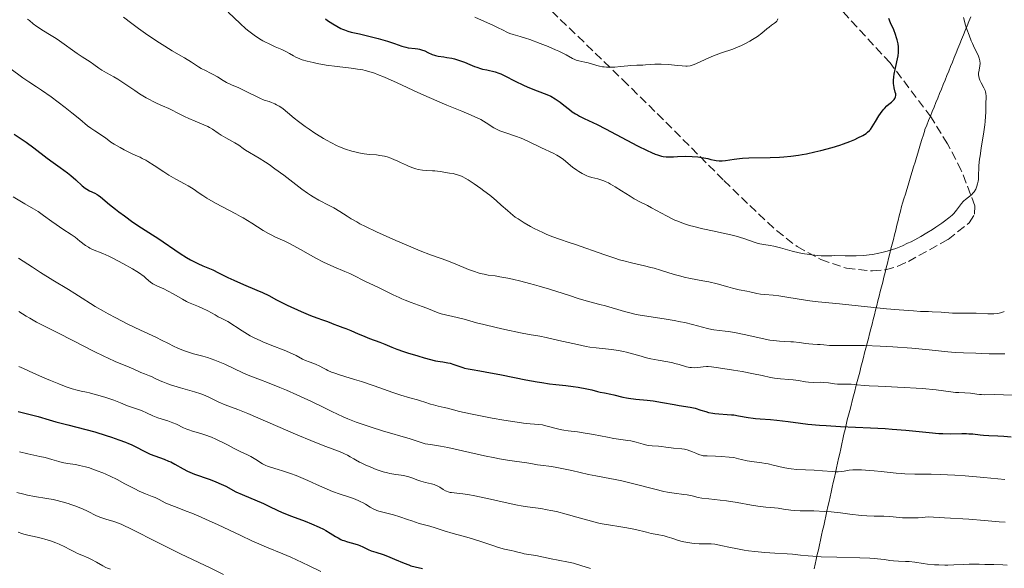
# Model space of a CAD drawing. Units: metres. Extents: x 668282 to 671740, y 4753629 to 4756027.
# Drawn here: x 669674 to 669871, y 4755308 to 4755418 of the extents above; entities that cross this region are included whole.
import ezdxf

# ---------------------------------------------------------------- set-up
doc = ezdxf.new("R2010")
doc.units = ezdxf.units.M
doc.header["$MEASUREMENT"] = 0
doc.linetypes.add('DGN Style 3', pattern=[2.435891, 1.739922, -0.695969])
for name, color, linetype, lineweight in [('Curva de nivel directora', 30, 'Continuous', 30), ('Curva de nivel intermedia', 30, 'Continuous', 0), ('Límite de municipio', 7, 'Continuous', 0), ('Zona arbolada', 92, 'DGN Style 3', 0)]:
    doc.layers.add(name, color=color, linetype=linetype, lineweight=lineweight)

msp = doc.modelspace()

# ---------------------------------------------------------------- linework, layer by layer
at = {"layer": 'Curva de nivel directora', "color": 30, "linetype": 'Continuous', "lineweight": 30, "flags": 128}
for points, elevation in [([(669735.25, 4755418.65), (669735.7, 4755418.32), (669736.72, 4755417.64), (669737.54, 4755417.16), (669738.33, 4755416.73), (669738.71, 4755416.56), (669739.06, 4755416.41), (669739.73, 4755416.17), (669740.4, 4755416), (669742.1, 4755415.63), (669744.51, 4755415.05), (669745.83, 4755414.7), (669747.68, 4755414.17), (669749.13, 4755413.69), (669750.56, 4755413.19), (669751.13, 4755413.01), (669751.39, 4755412.94), (669751.89, 4755412.85), (669753.25, 4755412.69), (669753.83, 4755412.6), (669754.13, 4755412.54), (669754.56, 4755412.43), (669755.2, 4755412.2), (669755.83, 4755411.9), (669756.68, 4755411.5), (669757.12, 4755411.34), (669757.36, 4755411.27), (669757.85, 4755411.18), (669758.99, 4755411.03), (669759.65, 4755410.92), (669760.65, 4755410.72), (669761.17, 4755410.59), (669761.98, 4755410.36), (669763.16, 4755409.96), (669764.25, 4755409.51), (669765.18, 4755409.11), (669765.65, 4755408.93), (669766.4, 4755408.68), (669766.79, 4755408.57), (669767.62, 4755408.38), (669769.29, 4755408), (669770.08, 4755407.77), (669770.45, 4755407.63), (669771.15, 4755407.3), (669773.44, 4755406.07), (669774.88, 4755405.38), (669775.9, 4755404.93), (669777.77, 4755404.18), (669779.68, 4755403.48), (669780.48, 4755403.11), (669781.35, 4755402.61), (669781.95, 4755402.21), (669782.35, 4755401.92), (669783.12, 4755401.34), (669784.21, 4755400.46), (669784.79, 4755400.02), (669785.45, 4755399.59), (669785.83, 4755399.37), (669786.24, 4755399.15), (669787.19, 4755398.68), (669789.77, 4755397.44), (669791.48, 4755396.58), (669797.86, 4755393.18), (669799.84, 4755392.2), (669800.71, 4755391.8), (669801.46, 4755391.5), (669801.91, 4755391.34), (669802.69, 4755391.11), (669803.03, 4755391.03), (669803.64, 4755390.95), (669804.17, 4755390.93), (669805.14, 4755390.99), (669805.92, 4755391.04), (669807.57, 4755391.06), (669808.82, 4755391.02), (669809.99, 4755390.93), (669810.72, 4755390.84), (669811.18, 4755390.77), (669812.03, 4755390.6), (669812.61, 4755390.45), (669813.33, 4755390.27), (669813.69, 4755390.2), (669814.25, 4755390.14), (669814.55, 4755390.14), (669814.87, 4755390.16), (669815.56, 4755390.25), (669817.28, 4755390.52), (669818.35, 4755390.64), (669818.95, 4755390.68), (669820.25, 4755390.74), (669824.52, 4755390.82), (669826.36, 4755390.9), (669827.27, 4755390.96), (669828.67, 4755391.1), (669830.16, 4755391.3), (669830.95, 4755391.44), (669831.77, 4755391.59)], 1200), ([(669831.77, 4755391.59), (669833.5, 4755391.96), (669834.68, 4755392.24), (669836.96, 4755392.85), (669838.52, 4755393.33), (669839.23, 4755393.57), (669840.48, 4755394.03), (669841.52, 4755394.47), (669842.12, 4755394.75), (669843.08, 4755395.24), (669843.77, 4755395.67), (669844.05, 4755395.89), (669844.43, 4755396.25), (669844.61, 4755396.47), (669844.99, 4755397.01), (669845.66, 4755398.08), (669846.33, 4755399.16), (669846.67, 4755399.68), (669847.18, 4755400.39), (669847.42, 4755400.68), (669847.89, 4755401.17), (669848.33, 4755401.54), (669848.83, 4755401.94), (669849.05, 4755402.12), (669849.29, 4755402.36), (669849.4, 4755402.49), (669849.52, 4755402.68), (669849.66, 4755402.97), (669849.72, 4755403.28), (669849.72, 4755403.44), (669849.7, 4755403.6), (669849.62, 4755403.95), (669849.39, 4755404.79), (669849.3, 4755405.33), (669849.28, 4755405.63), (669849.29, 4755406.3), (669849.34, 4755407.02), (669849.4, 4755407.51), (669849.56, 4755408.48), (669850.18, 4755411.22), (669850.27, 4755411.91), (669850.29, 4755412.25), (669850.28, 4755412.77), (669850.26, 4755413.04), (669850.18, 4755413.6), (669850.01, 4755414.4), (669849.89, 4755414.83), (669849.68, 4755415.48), (669849.3, 4755416.47), (669848.68, 4755417.85), (669848.35, 4755418.7)], 1200), ([(669672.81, 4755395.49), (669674.4, 4755394.42), (669675.18, 4755393.88), (669676.7, 4755392.77), (669679.44, 4755390.72), (669680.6, 4755389.85), (669682.02, 4755388.84), (669683.52, 4755387.77), (669684.19, 4755387.23), (669685.17, 4755386.33), (669686.45, 4755385.14), (669687.06, 4755384.65), (669687.35, 4755384.45), (669687.92, 4755384.12), (669688.97, 4755383.64), (669689.44, 4755383.39), (669689.67, 4755383.25), (669690.12, 4755382.92), (669691.9, 4755381.42), (669693.1, 4755380.46), (669693.79, 4755379.93), (669694.9, 4755379.11), (669696.63, 4755377.88), (669698.35, 4755376.74), (669700.56, 4755375.33), (669701.64, 4755374.63), (669706.1, 4755371.57), (669707.39, 4755370.75), (669708.18, 4755370.29), (669708.69, 4755370.01), (669709.64, 4755369.54), (669710.65, 4755369.11), (669711.97, 4755368.59), (669712.67, 4755368.28), (669713.82, 4755367.71), (669715.7, 4755366.76), (669716.84, 4755366.22), (669718.81, 4755365.36), (669721.47, 4755364.23), (669722.6, 4755363.74), (669723.9, 4755363.11), (669725.43, 4755362.29), (669726.38, 4755361.8), (669727.59, 4755361.21), (669730.36, 4755359.94), (669732.24, 4755359.14), (669733.56, 4755358.64), (669734.67, 4755358.29), (669735.08, 4755358.15), (669735.68, 4755357.92), (669736.49, 4755357.56), (669736.94, 4755357.38), (669737.66, 4755357.12), (669738.75, 4755356.74), (669739.35, 4755356.51), (669740.32, 4755356.1), (669741.82, 4755355.45), (669742.69, 4755355.09), (669744.13, 4755354.54), (669746.18, 4755353.77), (669747.18, 4755353.36), (669748.59, 4755352.75), (669749.57, 4755352.37), (669750.89, 4755351.91), (669751.73, 4755351.65), (669753.81, 4755351.02), (669755.1, 4755350.65), (669757.37, 4755350.03), (669758.28, 4755349.93), (669758.83, 4755349.85), (669759.82, 4755349.65), (669760.26, 4755349.54), (669761.04, 4755349.31), (669762.81, 4755348.67), (669763.16, 4755348.56), (669763.87, 4755348.4), (669764.7, 4755348.27), (669766.26, 4755348.04), (669767.34, 4755347.85), (669770.56, 4755347.23), (669775.5, 4755346.25), (669777.72, 4755345.83), (669778.66, 4755345.67), (669780.23, 4755345.43), (669781.49, 4755345.27), (669783.52, 4755345.06), (669785, 4755344.88), (669785.96, 4755344.73), (669787.7, 4755344.42), (669788.71, 4755344.19), (669789.84, 4755343.9), (669790.39, 4755343.77), (669791.27, 4755343.6), (669792.51, 4755343.37), (669793.11, 4755343.24), (669794.93, 4755342.77)], 1175), ([(669794.93, 4755342.77), (669795.66, 4755342.62), (669796.07, 4755342.55), (669797.52, 4755342.37), (669799.8, 4755342.13), (669801.03, 4755341.98), (669802.91, 4755341.69), (669805.25, 4755341.26), (669806.25, 4755341.08), (669808.48, 4755340.73), (669809.12, 4755340.59), (669809.46, 4755340.51), (669810.56, 4755340.17), (669811.61, 4755339.84), (669812.16, 4755339.68), (669812.98, 4755339.51), (669813.38, 4755339.45), (669814.2, 4755339.38), (669815.87, 4755339.3), (669816.76, 4755339.23), (669817.22, 4755339.17), (669818.17, 4755339.01), (669820.12, 4755338.65), (669821.08, 4755338.5), (669821.55, 4755338.45), (669822.5, 4755338.38), (669824.58, 4755338.25), (669825.84, 4755338.14), (669828.11, 4755337.84), (669830.6, 4755337.51), (669832.04, 4755337.34), (669834.44, 4755337.12), (669835.76, 4755337.03), (669838.6, 4755336.89), (669844.63, 4755336.62), (669847.6, 4755336.45), (669849.02, 4755336.35), (669851.72, 4755336.11), (669856.41, 4755335.64), (669858.34, 4755335.48), (669859.19, 4755335.44), (669860.67, 4755335.4), (669862.98, 4755335.43), (669863.92, 4755335.44), (669864.35, 4755335.42), (669865.16, 4755335.36), (669866.64, 4755335.19), (669867.33, 4755335.12), (669868.39, 4755335.05), (669870.17, 4755334.97), (669871.37, 4755334.9), (669872.85, 4755334.79)], 1175), ([(669673.62, 4755339.89), (669676, 4755339.3), (669677.58, 4755338.86), (669679.81, 4755338.2), (669681.15, 4755337.82), (669683.54, 4755337.19), (669687.15, 4755336.26), (669688.97, 4755335.76), (669691.26, 4755335.08), (669692.32, 4755334.74), (669693.8, 4755334.22), (669695.12, 4755333.72), (669695.7, 4755333.47), (669696.24, 4755333.23), (669697.2, 4755332.76), (669698.85, 4755331.9), (669699.66, 4755331.52), (669700.09, 4755331.34), (669701, 4755331), (669702.87, 4755330.32), (669703.77, 4755329.94), (669704.2, 4755329.74)], 1150), ([(669704.2, 4755329.74), (669705.03, 4755329.3), (669706.67, 4755328.37), (669707.55, 4755327.92), (669708.02, 4755327.72), (669708.99, 4755327.32), (669711.9, 4755326.3), (669713.14, 4755325.82), (669713.89, 4755325.51), (669714.36, 4755325.3), (669715.26, 4755324.86), (669717.3, 4755323.78), (669718.52, 4755323.2), (669722.84, 4755321.4), (669724.01, 4755320.84), (669725.59, 4755320.07), (669726.57, 4755319.63), (669728.43, 4755318.9), (669731.17, 4755317.86), (669732.43, 4755317.35), (669734, 4755316.66), (669734.84, 4755316.25), (669735.33, 4755315.98), (669736.18, 4755315.49), (669737.25, 4755314.81), (669737.78, 4755314.5), (669738.34, 4755314.22), (669738.64, 4755314.09), (669738.97, 4755313.97), (669739.67, 4755313.75), (669741.13, 4755313.33), (669741.82, 4755313.1), (669742.14, 4755312.98), (669742.74, 4755312.71), (669743.86, 4755312.18), (669744.44, 4755311.94), (669745.38, 4755311.63), (669746.84, 4755311.18), (669747.68, 4755310.87), (669749.09, 4755310.28), (669751.05, 4755309.44), (669751.97, 4755309.08), (669752.41, 4755308.94), (669753.23, 4755308.72), (669754.76, 4755308.39)], 1150)]:
    msp.add_lwpolyline(points, dxfattribs=dict(at, elevation=elevation))
at = {"layer": 'Curva de nivel intermedia', "color": 30, "linetype": 'Continuous', "lineweight": 0, "flags": 128}
for points, elevation in [([(669715.73, 4755419.98), (669718.12, 4755417.69), (669719.28, 4755416.65), (669719.85, 4755416.18), (669720.96, 4755415.36), (669722.01, 4755414.66), (669722.68, 4755414.26), (669723.11, 4755414.02), (669723.93, 4755413.6), (669725.15, 4755413.05), (669726.53, 4755412.47), (669727.14, 4755412.18), (669728.01, 4755411.68), (669728.85, 4755411.2), (669729.31, 4755410.96), (669730.12, 4755410.61), (669730.58, 4755410.45), (669731.62, 4755410.14), (669732.78, 4755409.86), (669733.62, 4755409.69), (669735.42, 4755409.38), (669737.58, 4755409.1), (669740.41, 4755408.75), (669741.7, 4755408.57), (669742.74, 4755408.38), (669743.23, 4755408.28), (669743.97, 4755408.09), (669745.11, 4755407.73), (669745.73, 4755407.5), (669747.11, 4755406.93), (669749.66, 4755405.78), (669753.78, 4755403.86), (669756.08, 4755402.84), (669759.64, 4755401.35), (669762.65, 4755400.11)], 1195), ([(669675.45, 4755418.61), (669675.84, 4755418.28), (669676.61, 4755417.67), (669677.35, 4755417.13), (669678.68, 4755416.23), (669679.87, 4755415.5), (669681.2, 4755414.7), (669681.88, 4755414.25), (669685.46, 4755411.68), (669686.44, 4755411.04), (669687.53, 4755410.36), (669688.03, 4755410.03), (669688.77, 4755409.49), (669689.8, 4755408.72), (669690.36, 4755408.35), (669691.29, 4755407.82), (669692.76, 4755407.03), (669693.6, 4755406.53), (669695.02, 4755405.6), (669697.02, 4755404.24), (669697.97, 4755403.6), (669699.27, 4755402.81), (669700.06, 4755402.37), (669700.56, 4755402.12), (669701.51, 4755401.66), (669702.53, 4755401.22), (669703.84, 4755400.64), (669704.5, 4755400.33), (669705.53, 4755399.79), (669707, 4755399.02), (669707.82, 4755398.64), (669709.12, 4755398.1), (669710.85, 4755397.4), (669711.63, 4755397.04), (669711.98, 4755396.86), (669712.62, 4755396.48), (669713.76, 4755395.7), (669714.33, 4755395.33), (669715.25, 4755394.8), (669716.5, 4755394.13), (669717.08, 4755393.79), (669717.85, 4755393.28), (669718.77, 4755392.62), (669719.22, 4755392.31), (669721.94, 4755390.71), (669723.23, 4755389.88), (669723.96, 4755389.39), (669725.12, 4755388.58), (669726.93, 4755387.26), (669730.51, 4755384.5), (669731.67, 4755383.66), (669732.24, 4755383.28), (669732.81, 4755382.92), (669733.92, 4755382.28), (669736, 4755381.2), (669736.92, 4755380.71), (669738.14, 4755379.99), (669739.64, 4755379.03), (669740.4, 4755378.55), (669741.53, 4755377.9), (669742.19, 4755377.55), (669743.32, 4755376.97), (669745.52, 4755375.93), (669749.4, 4755374.17), (669751.46, 4755373.28), (669754.25, 4755372.11), (669756.36, 4755371.31), (669758.46, 4755370.59), (669759.43, 4755370.24), (669760.97, 4755369.64), (669763.04, 4755368.77), (669763.99, 4755368.38)], 1185), ([(669694.75, 4755418.97), (669696.42, 4755417.68)], 1190), ([(669765.21, 4755418.96), (669766.57, 4755418.35), (669768.88, 4755417.35), (669769.94, 4755416.86), (669770.82, 4755416.41), (669771.78, 4755415.91), (669772.23, 4755415.72), (669772.94, 4755415.51), (669774.34, 4755415.12), (669775.42, 4755414.78), (669776.3, 4755414.47), (669778.36, 4755413.7), (669779.96, 4755413.07), (669781.45, 4755412.44), (669782.1, 4755412.15), (669782.66, 4755411.88), (669783.58, 4755411.41), (669784.83, 4755410.71), (669785.33, 4755410.48), (669785.59, 4755410.38), (669786.14, 4755410.23), (669787.34, 4755409.96), (669787.99, 4755409.8), (669788.68, 4755409.59), (669789.69, 4755409.29), (669790.25, 4755409.15), (669790.85, 4755409.04), (669791.16, 4755409), (669791.67, 4755408.96), (669792.2, 4755408.94), (669793.33, 4755408.97), (669794.48, 4755409.05), (669795.92, 4755409.2), (669796.56, 4755409.26), (669797.73, 4755409.34), (669798.92, 4755409.38), (669799.47, 4755409.4), (669801.39, 4755409.55), (669802.18, 4755409.56), (669802.61, 4755409.56), (669804.04, 4755409.46), (669805.99, 4755409.26), (669806.85, 4755409.19), (669807.56, 4755409.17), (669807.88, 4755409.18), (669808.45, 4755409.24), (669808.82, 4755409.33), (669809.07, 4755409.4), (669809.58, 4755409.6)], 1205), ([(669809.58, 4755409.6), (669810.57, 4755410.06), (669812.19, 4755410.83), (669813.15, 4755411.24), (669814.75, 4755411.82), (669817, 4755412.59), (669818.09, 4755413), (669818.61, 4755413.22), (669819.57, 4755413.67), (669820.45, 4755414.15), (669820.99, 4755414.47), (669821.95, 4755415.11), (669822.85, 4755415.8), (669823.86, 4755416.64), (669824.33, 4755417), (669824.8, 4755417.34), (669825.38, 4755417.75), (669825.62, 4755417.95), (669825.83, 4755418.17), (669825.91, 4755418.28), (669826.01, 4755418.45), (669826.07, 4755418.63)], 1205), ([(669863.63, 4755382.35), (669864.05, 4755382.67), (669864.61, 4755383.09), (669864.89, 4755383.32), (669865.27, 4755383.72), (669865.44, 4755383.96), (669865.75, 4755384.49), (669865.99, 4755385.09), (669866.12, 4755385.51), (669866.25, 4755386.1), (669866.29, 4755386.4), (669866.32, 4755386.74), (669866.35, 4755387.46), (669866.38, 4755388.58), (669866.41, 4755389.25), (669866.52, 4755390.46), (669866.62, 4755391.16), (669866.85, 4755392.71), (669867.39, 4755395.96), (669867.6, 4755397.4), (669867.67, 4755398.02), (669867.75, 4755399.07), (669867.77, 4755399.92), (669867.77, 4755400.85), (669867.78, 4755401.27), (669867.81, 4755401.89), (669867.84, 4755402.7), (669867.84, 4755403.1), (669867.78, 4755403.68), (669867.72, 4755403.97), (669867.63, 4755404.25), (669867.39, 4755404.8), (669866.83, 4755405.83), (669866.6, 4755406.32), (669866.51, 4755406.55), (669866.4, 4755407.01), (669866.35, 4755407.45), (669866.35, 4755407.74), (669866.42, 4755408.33), (669866.59, 4755409.23), (669866.63, 4755409.71), (669866.6, 4755410.22), (669866.55, 4755410.48), (669866.47, 4755410.75), (669866.23, 4755411.34), (669865.51, 4755412.78), (669865.08, 4755413.7), (669864.86, 4755414.23), (669864.42, 4755415.37), (669863.99, 4755416.57), (669863.73, 4755417.38), (669863.28, 4755418.9)], 1195), ([(669696.42, 4755417.68), (669697.71, 4755416.73), (669699.61, 4755415.38), (669700.53, 4755414.75), (669701.41, 4755414.17), (669703.05, 4755413.14), (669704.52, 4755412.25), (669706.23, 4755411.25), (669706.96, 4755410.81), (669708.35, 4755409.95), (669709.76, 4755409.03), (669710.34, 4755408.68), (669711.16, 4755408.25), (669712.2, 4755407.76), (669712.73, 4755407.48), (669713.56, 4755406.99), (669714.75, 4755406.26), (669715.4, 4755405.9), (669716.42, 4755405.41), (669717.9, 4755404.77), (669718.68, 4755404.42), (669719.88, 4755403.82), (669721.41, 4755403.03), (669722.09, 4755402.7), (669722.96, 4755402.36), (669723.94, 4755402.04), (669724.42, 4755401.87), (669725.09, 4755401.59), (669725.44, 4755401.41), (669725.97, 4755401.11), (669726.51, 4755400.76), (669726.78, 4755400.56), (669727.63, 4755399.88), (669728.98, 4755398.73), (669729.84, 4755398.05), (669731.21, 4755397.03), (669731.97, 4755396.5), (669733.14, 4755395.7), (669734.32, 4755394.96), (669734.89, 4755394.62), (669735.44, 4755394.3), (669736.47, 4755393.74), (669737.45, 4755393.26), (669738.07, 4755392.99), (669739.27, 4755392.52), (669740.58, 4755392.1), (669741.42, 4755391.88), (669741.96, 4755391.76), (669743, 4755391.57), (669744.1, 4755391.46), (669745.49, 4755391.35), (669746.18, 4755391.26), (669747.13, 4755391.07), (669747.61, 4755390.94), (669748.36, 4755390.69), (669749.13, 4755390.39), (669749.53, 4755390.21), (669750.35, 4755389.82), (669751.49, 4755389.27), (669752.08, 4755389.01), (669752.97, 4755388.67), (669753.41, 4755388.54), (669753.86, 4755388.43), (669754.75, 4755388.3), (669755.62, 4755388.23), (669756.72, 4755388.18), (669757.24, 4755388.14), (669758.31, 4755388.02), (669760.14, 4755387.71), (669760.9, 4755387.6), (669761.3, 4755387.51), (669761.99, 4755387.3), (669762.53, 4755387.07), (669762.84, 4755386.93), (669763.33, 4755386.66), (669763.89, 4755386.34), (669765.13, 4755385.54), (669766.46, 4755384.6), (669767.06, 4755384.16), (669768.22, 4755383.26), (669769.02, 4755382.61), (669769.57, 4755382.14), (669770.55, 4755381.26), (669771.76, 4755380.18), (669772.37, 4755379.65), (669773.36, 4755378.88), (669773.92, 4755378.49), (669775.12, 4755377.72), (669776.41, 4755376.98), (669777.29, 4755376.51), (669777.88, 4755376.22), (669779.03, 4755375.68), (669779.66, 4755375.41), (669780.91, 4755374.92), (669782.2, 4755374.46), (669784.15, 4755373.79), (669785.27, 4755373.41), (669791.34, 4755371.27), (669793.34, 4755370.6), (669794.27, 4755370.32), (669795.13, 4755370.07)], 1190), ([(669668.94, 4755410.92), (669674.55, 4755406.81), (669675.75, 4755406), (669677.3, 4755405.01), (669678.29, 4755404.34), (669680.18, 4755402.97), (669683.03, 4755400.83), (669684.34, 4755399.8), (669685.94, 4755398.5), (669687.52, 4755397.2), (669688.14, 4755396.72), (669688.96, 4755396.15), (669689.93, 4755395.56), (669690.39, 4755395.26), (669691.11, 4755394.74), (669692.21, 4755393.93), (669692.88, 4755393.48), (669694.04, 4755392.8), (669694.88, 4755392.35), (669696.49, 4755391.56), (669697.19, 4755391.25), (669698.06, 4755390.86)], 1180), ([(669762.65, 4755400.11), (669764, 4755399.54), (669765.71, 4755398.76), (669766.41, 4755398.42), (669767.5, 4755397.8), (669769.07, 4755396.8), (669769.57, 4755396.52), (669769.83, 4755396.39), (669770.27, 4755396.19), (669771.25, 4755395.82), (669773.43, 4755395.09), (669774.51, 4755394.7), (669775.02, 4755394.5), (669776, 4755394.06), (669778.62, 4755392.77), (669780.98, 4755391.69), (669781.71, 4755391.31), (669782.05, 4755391.1), (669782.38, 4755390.88), (669783.02, 4755390.41), (669784.84, 4755388.91), (669785.68, 4755388.28), (669786.11, 4755388), (669786.76, 4755387.61), (669787.42, 4755387.28), (669787.74, 4755387.14), (669788.06, 4755387.02), (669788.69, 4755386.82), (669789.91, 4755386.52), (669790.51, 4755386.35), (669791.11, 4755386.14), (669791.41, 4755386.02), (669792.03, 4755385.73), (669792.47, 4755385.5), (669793.43, 4755384.95), (669794.65, 4755384.17), (669796.38, 4755383.06), (669797.21, 4755382.56), (669798.35, 4755381.95), (669799.86, 4755381.2), (669800.7, 4755380.76), (669803.71, 4755379.11), (669804.82, 4755378.55), (669805.39, 4755378.28), (669805.96, 4755378.04), (669807.12, 4755377.6), (669808.34, 4755377.21), (669809.19, 4755376.97), (669811.01, 4755376.53), (669813.28, 4755376.05), (669815.34, 4755375.61), (669816.33, 4755375.39), (669817.71, 4755375.04), (669818.33, 4755374.85), (669819.44, 4755374.49), (669821.27, 4755373.83), (669822.08, 4755373.59), (669822.46, 4755373.5), (669823.26, 4755373.36), (669824.5, 4755373.17), (669825.24, 4755373.03), (669826.59, 4755372.71), (669828.93, 4755372.05), (669830.35, 4755371.71), (669831.41, 4755371.5), (669831.96, 4755371.41), (669832.84, 4755371.29), (669834.09, 4755371.17), (669834.74, 4755371.13), (669835.77, 4755371.11), (669836.85, 4755371.13), (669837.41, 4755371.16), (669839.59, 4755371.08), (669840.91, 4755371.08), (669841.74, 4755371.1), (669843.29, 4755371.19), (669844.36, 4755371.3), (669845.04, 4755371.39), (669846.3, 4755371.61), (669846.9, 4755371.74), (669848.02, 4755372.03), (669849.07, 4755372.36), (669849.75, 4755372.6), (669851.04, 4755373.13), (669852.1, 4755373.61), (669852.79, 4755373.94), (669854.12, 4755374.64), (669854.76, 4755374.99), (669855.97, 4755375.7), (669857.08, 4755376.38), (669857.75, 4755376.82), (669858.93, 4755377.63), (669859.48, 4755378.03), (669860.36, 4755378.71), (669861.01, 4755379.28), (669861.35, 4755379.62), (669861.88, 4755380.24), (669862.89, 4755381.6), (669863.24, 4755382), (669863.43, 4755382.18), (669863.63, 4755382.35)], 1195), ([(669698.06, 4755390.86), (669698.5, 4755390.65), (669699.19, 4755390.27), (669699.58, 4755390.05), (669700.88, 4755389.22), (669702.83, 4755387.92), (669703.82, 4755387.29), (669705.24, 4755386.47), (669706.95, 4755385.55), (669707.7, 4755385.13), (669708.68, 4755384.52), (669709.93, 4755383.66), (669710.63, 4755383.19), (669711.43, 4755382.68), (669713.21, 4755381.64), (669714.59, 4755380.9), (669717.27, 4755379.55), (669718.24, 4755379.02), (669718.76, 4755378.71), (669720.46, 4755377.66), (669722.79, 4755376.19), (669723.86, 4755375.56), (669724.34, 4755375.3), (669725.24, 4755374.86), (669727.08, 4755374.03), (669728.2, 4755373.48), (669730.25, 4755372.37), (669733.36, 4755370.65), (669734.88, 4755369.86), (669735.59, 4755369.51), (669736.92, 4755368.9), (669739.18, 4755367.95), (669740.12, 4755367.54), (669741.33, 4755366.97), (669742.62, 4755366.28), (669743.18, 4755365.99), (669745.88, 4755364.75), (669748.86, 4755363.27), (669750.03, 4755362.73), (669750.62, 4755362.47), (669751.23, 4755362.22), (669752.43, 4755361.76), (669754.65, 4755360.96), (669755.6, 4755360.61), (669756.72, 4755360.16), (669757.89, 4755359.66), (669758.45, 4755359.47), (669759.37, 4755359.25), (669760.81, 4755358.96), (669761.66, 4755358.76), (669763.12, 4755358.37), (669765.55, 4755357.69), (669767.02, 4755357.3), (669769.54, 4755356.7), (669771.28, 4755356.31), (669774.41, 4755355.66), (669776.15, 4755355.35), (669778.27, 4755354.96), (669779.58, 4755354.69), (669782.09, 4755354.12), (669785.84, 4755353.28), (669787.55, 4755352.94), (669788.3, 4755352.81), (669789.6, 4755352.62), (669792.64, 4755352.3), (669794.09, 4755352.08), (669795.06, 4755351.89), (669795.69, 4755351.75), (669796.9, 4755351.45), (669798.12, 4755351.09), (669799.7, 4755350.62), (669800.56, 4755350.42), (669802, 4755350.15), (669804, 4755349.82), (669804.95, 4755349.62), (669805.4, 4755349.51), (669806.22, 4755349.27), (669807.7, 4755348.84), (669808.38, 4755348.7), (669808.71, 4755348.67), (669809.36, 4755348.65), (669809.98, 4755348.69), (669811.07, 4755348.82), (669811.7, 4755348.88), (669812.05, 4755348.88), (669812.7, 4755348.84), (669814.15, 4755348.66), (669817.16, 4755348.18), (669818.86, 4755347.89), (669821.19, 4755347.46), (669822.93, 4755347.08), (669824.6, 4755346.71), (669825.36, 4755346.58), (669826.59, 4755346.45), (669828.28, 4755346.31), (669829.09, 4755346.23), (669830.21, 4755346.06), (669831.57, 4755345.82), (669832.23, 4755345.75), (669833.24, 4755345.72), (669834.58, 4755345.74)], 1180), ([(669672.58, 4755382.91), (669674.9, 4755381.54), (669676.68, 4755380.55), (669677.6, 4755379.98), (669678.69, 4755379.22), (669680.36, 4755378), (669681.24, 4755377.38), (669682.57, 4755376.48), (669684.24, 4755375.37), (669685, 4755374.84), (669685.98, 4755374.07), (669687.13, 4755373.18), (669687.68, 4755372.81), (669687.96, 4755372.66), (669688.54, 4755372.38), (669690.56, 4755371.58), (669691.8, 4755371), (669692.71, 4755370.55), (669694.62, 4755369.54), (669696.52, 4755368.48), (669697.39, 4755367.96), (669698.16, 4755367.46), (669698.5, 4755367.22), (669698.79, 4755366.99), (669699.3, 4755366.55), (669700.15, 4755365.8), (669700.6, 4755365.48), (669700.85, 4755365.34), (669701.42, 4755365.06), (669702.8, 4755364.48), (669703.59, 4755364.1), (669704.86, 4755363.4), (669706.58, 4755362.38), (669707.38, 4755361.95), (669707.75, 4755361.76), (669708.46, 4755361.46), (669709.8, 4755360.93), (669710.51, 4755360.62), (669711.64, 4755360.05), (669713.12, 4755359.23), (669713.75, 4755358.89), (669714.47, 4755358.53), (669715.26, 4755358.15), (669715.68, 4755357.91), (669718.52, 4755356.05), (669719.59, 4755355.4), (669720.17, 4755355.08), (669721.11, 4755354.58), (669722.14, 4755354.09), (669722.7, 4755353.84), (669724.52, 4755353.11), (669726.96, 4755352.15), (669728.04, 4755351.7), (669729.36, 4755351.08), (669730.68, 4755350.39), (669731.23, 4755350.12), (669731.99, 4755349.81), (669732.93, 4755349.5), (669733.38, 4755349.33), (669734.01, 4755349.02), (669734.89, 4755348.54), (669735.38, 4755348.28), (669735.73, 4755348.11), (669736.5, 4755347.78), (669737.11, 4755347.54), (669738.1, 4755347.2), (669739.18, 4755346.88), (669741.12, 4755346.29), (669742.48, 4755345.86), (669745.06, 4755344.99), (669748.78, 4755343.71), (669750.4, 4755343.18), (669752.2, 4755342.63), (669753.75, 4755342.2), (669754.35, 4755342.04), (669755.22, 4755341.75), (669756.37, 4755341.36)], 1170), ([(669673.68, 4755370.65), (669676.47, 4755368.8), (669678.06, 4755367.78), (669680.55, 4755366.24), (669683.67, 4755364.35), (669684.96, 4755363.55), (669686.44, 4755362.6), (669688.1, 4755361.51), (669689.07, 4755360.92), (669690.69, 4755359.98), (669691.63, 4755359.46), (669693.16, 4755358.65), (669695.62, 4755357.4), (669698.12, 4755356.21), (669701.21, 4755354.77), (669702.52, 4755354.14), (669703.62, 4755353.58)], 1165), ([(669763.99, 4755368.38), (669765.2, 4755367.93), (669765.89, 4755367.7), (669766.32, 4755367.58), (669767.09, 4755367.39), (669767.93, 4755367.25), (669769.3, 4755367.06), (669770.24, 4755366.91), (669771.86, 4755366.6), (669772.82, 4755366.4), (669774.44, 4755366.03), (669776.23, 4755365.58), (669777.19, 4755365.31), (669778.18, 4755365.02), (669780.23, 4755364.39), (669784.22, 4755363.11), (669785.95, 4755362.57), (669788.06, 4755361.95), (669790.33, 4755361.34), (669791.45, 4755361.04), (669795.28, 4755359.92), (669796.64, 4755359.57), (669797.32, 4755359.41), (669797.99, 4755359.28), (669799.31, 4755359.05), (669803.24, 4755358.49), (669805.22, 4755358.14), (669806.51, 4755357.88), (669807.35, 4755357.7), (669808.94, 4755357.32), (669811.93, 4755356.53), (669812.78, 4755356.33), (669813.18, 4755356.26), (669814.35, 4755356.1), (669815.49, 4755355.98), (669816.16, 4755355.89), (669817.35, 4755355.7), (669819.6, 4755355.22), (669822.93, 4755354.49), (669824.47, 4755354.21), (669825.16, 4755354.11), (669826.38, 4755353.98), (669827.43, 4755353.92), (669828.63, 4755353.88), (669829.17, 4755353.85), (669830.31, 4755353.72), (669831.66, 4755353.5), (669832.26, 4755353.42), (669833.06, 4755353.36), (669834.03, 4755353.34), (669834.51, 4755353.32), (669835.27, 4755353.24), (669836.41, 4755353.12), (669837.05, 4755353.08), (669838.17, 4755353.1), (669840.41, 4755353.14), (669842.06, 4755353.13), (669843.41, 4755353.09), (669846.55, 4755352.97), (669849.12, 4755352.83), (669852.96, 4755352.57), (669856.4, 4755352.26), (669860.15, 4755351.87), (669861.62, 4755351.74), (669863.34, 4755351.62), (669865.77, 4755351.57), (669866.91, 4755351.51), (669868.45, 4755351.43), (669869.19, 4755351.41), (669870.24, 4755351.43), (669871.57, 4755351.47)], 1185), ([(669795.13, 4755370.07), (669796.67, 4755369.68), (669799.31, 4755369.09), (669800.57, 4755368.78), (669801.21, 4755368.61), (669802.53, 4755368.21), (669805.24, 4755367.36), (669806.59, 4755366.99), (669807.25, 4755366.83), (669808.54, 4755366.56), (669811.02, 4755366.1), (669812.2, 4755365.87), (669813.89, 4755365.45), (669815.99, 4755364.87), (669816.96, 4755364.61), (669818.3, 4755364.3), (669819.82, 4755364), (669820.44, 4755363.87), (669821.85, 4755363.53), (669822.55, 4755363.4), (669823.44, 4755363.33), (669825.11, 4755363.18), (669826.22, 4755363.05), (669828.26, 4755362.73), (669831.17, 4755362.24), (669832.47, 4755362.04), (669834.11, 4755361.84), (669838.44, 4755361.46), (669842.19, 4755361.07), (669847.87, 4755360.49), (669850.4, 4755360.25), (669853.27, 4755360.04), (669854.71, 4755359.96), (669856.3, 4755359.9), (669857.05, 4755359.87), (669858.8, 4755359.77), (669861.09, 4755359.63), (669862.14, 4755359.59), (669863.49, 4755359.58), (669865.06, 4755359.61), (669865.82, 4755359.59), (669868.2, 4755359.45), (669869.02, 4755359.45), (669869.42, 4755359.47), (669870.13, 4755359.56), (669870.48, 4755359.63), (669870.99, 4755359.76), (669871.5, 4755359.94)], 1190), ([(669673.7, 4755359.94), (669675.19, 4755359.01), (669675.94, 4755358.57), (669677.3, 4755357.8), (669678.59, 4755357.13), (669681.57, 4755355.63), (669684.54, 4755354.1), (669688.85, 4755351.9), (669690.78, 4755350.94), (669691.62, 4755350.55), (669693.04, 4755349.9), (669694.19, 4755349.42), (669695.37, 4755348.95), (669695.86, 4755348.76), (669696.78, 4755348.35), (669697.78, 4755347.88), (669698.24, 4755347.68), (669698.93, 4755347.41), (669699.94, 4755347.04), (669700.5, 4755346.8), (669701.1, 4755346.5), (669702.06, 4755346.04), (669702.62, 4755345.79), (669703.61, 4755345.39), (669704.18, 4755345.19), (669704.81, 4755344.99), (669706.17, 4755344.59), (669709, 4755343.79), (669710.25, 4755343.39)], 1160), ([(669703.62, 4755353.58), (669704.88, 4755352.92), (669705.48, 4755352.62), (669706.44, 4755352.21), (669706.97, 4755352.02), (669707.54, 4755351.83), (669708.8, 4755351.47), (669710.64, 4755350.96), (669711.59, 4755350.68), (669713.03, 4755350.2), (669713.73, 4755349.93), (669715.09, 4755349.34), (669718.65, 4755347.62), (669719.14, 4755347.4), (669720.08, 4755347.02), (669722.21, 4755346.23), (669723.64, 4755345.69), (669726.07, 4755344.7), (669727.43, 4755344.12), (669729.52, 4755343.22), (669732.46, 4755341.88), (669734.82, 4755340.72), (669736.64, 4755339.8), (669737.54, 4755339.37), (669738.97, 4755338.72), (669739.76, 4755338.4), (669741.45, 4755337.75), (669743.22, 4755337.12), (669744.41, 4755336.73), (669746.68, 4755336), (669752.28, 4755334.39), (669753.44, 4755333.99), (669754.7, 4755333.56), (669755.3, 4755333.41), (669756.33, 4755333.24), (669757.56, 4755333.07), (669758.36, 4755332.94), (669759.85, 4755332.66), (669762.78, 4755332.01), (669767.21, 4755330.99), (669769.28, 4755330.55), (669770.2, 4755330.37), (669771.81, 4755330.09), (669773.17, 4755329.9), (669774.64, 4755329.71), (669775.26, 4755329.63), (669776.46, 4755329.43), (669777.79, 4755329.19), (669778.41, 4755329.09), (669780.64, 4755328.82), (669781.72, 4755328.64), (669782.36, 4755328.52), (669784.69, 4755328.02), (669788.06, 4755327.25), (669789.54, 4755326.94), (669791.29, 4755326.61), (669793.42, 4755326.23), (669794.77, 4755325.93), (669797.41, 4755325.27), (669801.35, 4755324.26), (669803.14, 4755323.85), (669803.91, 4755323.7), (669805.24, 4755323.48), (669807.16, 4755323.25), (669807.88, 4755323.15), (669808.21, 4755323.09), (669808.82, 4755322.95), (669810.08, 4755322.63), (669810.82, 4755322.49), (669812.19, 4755322.33), (669814.46, 4755322.11), (669815.77, 4755321.95), (669817.91, 4755321.6), (669820.76, 4755321.09), (669822.04, 4755320.88), (669823.65, 4755320.68), (669825.36, 4755320.54), (669826.11, 4755320.46), (669827.2, 4755320.31), (669828.64, 4755320.09), (669829.38, 4755320.01), (669830.53, 4755319.95), (669832.26, 4755319.93), (669833.24, 4755319.91), (669835.5, 4755319.8), (669836.73, 4755319.71), (669838.62, 4755319.52), (669840.5, 4755319.3), (669842.86, 4755319.03), (669843.94, 4755318.94), (669845.4, 4755318.89), (669847.33, 4755318.86), (669848.4, 4755318.8), (669849.2, 4755318.73), (669850.41, 4755318.62), (669851.09, 4755318.57), (669852.23, 4755318.53), (669852.85, 4755318.53), (669854.23, 4755318.56), (669854.99, 4755318.6), (669856.23, 4755318.71)], 1165), ([(669673.7, 4755348.93), (669674.63, 4755348.48), (669676.68, 4755347.54), (669678.93, 4755346.56), (669680.07, 4755346.08), (669681.72, 4755345.41), (669683.2, 4755344.85), (669683.85, 4755344.62), (669684.43, 4755344.42), (669685.41, 4755344.14), (669686.24, 4755343.94), (669687.31, 4755343.72), (669687.9, 4755343.59), (669688.56, 4755343.43), (669690.04, 4755343.02), (669691.2, 4755342.68), (669692.82, 4755342.13), (669694.15, 4755341.62), (669695.53, 4755341.04), (669696.11, 4755340.8), (669696.92, 4755340.54), (669697.97, 4755340.22), (669698.5, 4755340.02), (669699.37, 4755339.61), (669700.6, 4755339), (669701.26, 4755338.73), (669701.59, 4755338.61), (669702.26, 4755338.4), (669703.63, 4755338), (669704.32, 4755337.76), (669704.66, 4755337.61), (669705.35, 4755337.3), (669706.74, 4755336.61), (669707.47, 4755336.3), (669707.84, 4755336.16), (669708.6, 4755335.91), (669710.22, 4755335.44), (669711.07, 4755335.18), (669712.38, 4755334.69), (669713.25, 4755334.32), (669713.8, 4755334.07), (669714.8, 4755333.59), (669715.73, 4755333.1), (669716.8, 4755332.51), (669717.35, 4755332.23), (669718.27, 4755331.81), (669719.61, 4755331.19), (669720.29, 4755330.83), (669721.3, 4755330.21), (669722.62, 4755329.4), (669723.27, 4755329.06), (669723.6, 4755328.92), (669724.26, 4755328.68), (669725.76, 4755328.25), (669726.65, 4755327.98), (669728.22, 4755327.44), (669729.37, 4755327), (669731.74, 4755326.01), (669733.45, 4755325.24), (669735.61, 4755324.28), (669736.67, 4755323.85), (669738.21, 4755323.29), (669740.08, 4755322.67)], 1155), ([(669834.58, 4755345.74), (669835.24, 4755345.72), (669836.21, 4755345.62), (669837.45, 4755345.44), (669838.04, 4755345.38), (669838.92, 4755345.35), (669840.13, 4755345.36), (669840.79, 4755345.33), (669841.95, 4755345.23), (669843.4, 4755345.09), (669844.36, 4755345.02), (669846.17, 4755344.93), (669847.68, 4755344.87), (669850.09, 4755344.78), (669851.48, 4755344.71), (669853.79, 4755344.56), (669855.06, 4755344.46), (669857.81, 4755344.19), (669859.3, 4755344.02), (669861.69, 4755343.7), (669862.36, 4755343.7), (669863.59, 4755343.64), (669864.69, 4755343.52), (669865.97, 4755343.35), (669866.53, 4755343.29), (669866.92, 4755343.26), (669867.62, 4755343.22), (669869.62, 4755343.25), (669874.86, 4755343.09)], 1180), ([(669710.25, 4755343.39), (669710.79, 4755343.19), (669711.72, 4755342.8), (669713.19, 4755342.05), (669713.89, 4755341.72), (669715.1, 4755341.23), (669717.69, 4755340.25), (669719.69, 4755339.44), (669723.7, 4755337.73), (669729.7, 4755335.15), (669732.35, 4755334.02), (669733.48, 4755333.56), (669735.35, 4755332.83), (669737.86, 4755331.9), (669738.7, 4755331.57), (669739.05, 4755331.41), (669739.68, 4755331.1), (669740.23, 4755330.78), (669740.93, 4755330.36), (669741.29, 4755330.15), (669742.09, 4755329.71), (669742.53, 4755329.49), (669743.23, 4755329.16), (669744.37, 4755328.67), (669745.46, 4755328.25), (669746.01, 4755328.05), (669746.87, 4755327.78), (669747.72, 4755327.55), (669748.15, 4755327.46), (669749.41, 4755327.24), (669750.97, 4755327), (669751.67, 4755326.85), (669752, 4755326.75), (669752.62, 4755326.54), (669753.78, 4755326.07), (669754.37, 4755325.87), (669755.31, 4755325.64), (669756.54, 4755325.38), (669757.1, 4755325.22), (669757.35, 4755325.12), (669757.81, 4755324.9), (669758.22, 4755324.66), (669758.91, 4755324.2), (669759.32, 4755323.96), (669759.54, 4755323.86), (669759.89, 4755323.74), (669760.31, 4755323.65), (669760.55, 4755323.62), (669761.12, 4755323.56), (669762.16, 4755323.45), (669762.85, 4755323.37), (669764.14, 4755323.16), (669764.93, 4755323.02), (669767.79, 4755322.42), (669771.96, 4755321.49), (669773.77, 4755321.1), (669774.53, 4755320.95), (669775.79, 4755320.73), (669778.51, 4755320.38), (669779.78, 4755320.17), (669780.48, 4755320.04), (669781.63, 4755319.79), (669783.54, 4755319.3), (669785.69, 4755318.69), (669788.66, 4755317.85), (669790.09, 4755317.49), (669790.78, 4755317.35), (669792.09, 4755317.11), (669794.54, 4755316.73), (669795.72, 4755316.54), (669797.48, 4755316.17), (669799.67, 4755315.64), (669800.64, 4755315.42), (669801.86, 4755315.17), (669803.21, 4755314.9), (669803.84, 4755314.74), (669804.79, 4755314.45), (669806.12, 4755314.01), (669806.84, 4755313.8), (669807.21, 4755313.72), (669807.98, 4755313.57), (669808.76, 4755313.46), (669809.28, 4755313.4), (669810.27, 4755313.34), (669811.3, 4755313.32), (669812.19, 4755313.32), (669812.65, 4755313.3), (669813.38, 4755313.23), (669813.77, 4755313.17), (669814.61, 4755313.02), (669816.54, 4755312.6), (669817.64, 4755312.38), (669819.27, 4755312.08), (669820.13, 4755311.95), (669821.45, 4755311.77), (669823.46, 4755311.56), (669825.44, 4755311.43), (669827.89, 4755311.31), (669829.01, 4755311.24), (669830.58, 4755311.07), (669832.13, 4755310.91)], 1160), ([(669756.37, 4755341.36), (669756.95, 4755341.18), (669757.85, 4755340.95), (669759.08, 4755340.68), (669759.72, 4755340.53), (669762.18, 4755339.87), (669764.39, 4755339.38), (669765.7, 4755339.11), (669768.74, 4755338.55), (669771.09, 4755338.14), (669773.26, 4755337.8), (669774.21, 4755337.66), (669775.02, 4755337.56), (669776.32, 4755337.42), (669778.07, 4755337.28), (669778.81, 4755337.17), (669779.2, 4755337.09), (669780.03, 4755336.88), (669781.81, 4755336.39), (669782.69, 4755336.18), (669783.12, 4755336.1), (669783.98, 4755335.98), (669785.86, 4755335.77), (669787.01, 4755335.61), (669789.05, 4755335.26), (669791.89, 4755334.71), (669793.13, 4755334.48), (669794.55, 4755334.27), (669795.94, 4755334.08), (669796.57, 4755333.96), (669797.59, 4755333.7), (669799.05, 4755333.31), (669799.77, 4755333.14), (669800.13, 4755333.08), (669800.82, 4755332.99), (669802.12, 4755332.89), (669802.72, 4755332.84), (669803.57, 4755332.73), (669804.62, 4755332.56), (669805.14, 4755332.51), (669806.75, 4755332.41), (669807.29, 4755332.34), (669807.56, 4755332.28), (669807.84, 4755332.2), (669808.39, 4755332.01), (669808.92, 4755331.78), (669809.57, 4755331.48), (669809.86, 4755331.35), (669810.38, 4755331.15), (669810.64, 4755331.08), (669811.06, 4755331.01), (669811.86, 4755330.95), (669813.53, 4755330.91), (669814.75, 4755330.85), (669816.3, 4755330.72), (669817.21, 4755330.63), (669818.18, 4755330.37), (669818.78, 4755330.23), (669819.87, 4755330), (669821.28, 4755329.78), (669822.86, 4755329.57), (669823.57, 4755329.46), (669824.09, 4755329.36), (669825.11, 4755329.12), (669827.14, 4755328.61), (669828.2, 4755328.41), (669828.74, 4755328.34), (669829.87, 4755328.25), (669833.34, 4755328.12), (669834.99, 4755327.99), (669836.95, 4755327.81), (669837.78, 4755327.77), (669838.15, 4755327.77), (669838.82, 4755327.82), (669839.39, 4755327.9), (669840.06, 4755328.03), (669840.38, 4755328.08), (669841.09, 4755328.16), (669841.59, 4755328.17), (669842.82, 4755328.14), (669844.45, 4755328.06), (669845.37, 4755327.99), (669846.8, 4755327.85), (669849.79, 4755327.51), (669850.92, 4755327.41), (669851.53, 4755327.38), (669853.57, 4755327.33), (669856.79, 4755327.29), (669858.62, 4755327.24), (669861.59, 4755327.1), (669863.62, 4755326.97), (669867.38, 4755326.66), (669871.57, 4755326.23)], 1170), ([(669673.83, 4755331.8), (669675.54, 4755331.39), (669677.95, 4755330.87), (669679.02, 4755330.62), (669680.33, 4755330.26), (669681.73, 4755329.84), (669682.41, 4755329.67), (669683.52, 4755329.46), (669685.11, 4755329.21), (669685.92, 4755329.06), (669687.1, 4755328.78), (669687.88, 4755328.55), (669688.4, 4755328.38), (669689.47, 4755328), (669690.59, 4755327.55), (669691.17, 4755327.31), (669692.07, 4755326.9), (669693.49, 4755326.2), (669694.99, 4755325.39), (669696.98, 4755324.33), (669697.9, 4755323.88), (669698.33, 4755323.68), (669699.12, 4755323.36), (669700.48, 4755322.85), (669701.07, 4755322.61), (669701.87, 4755322.2), (669703.1, 4755321.56), (669703.9, 4755321.2), (669705.48, 4755320.58), (669707.32, 4755319.89), (669708.42, 4755319.46), (669710.29, 4755318.67), (669711.33, 4755318.21), (669713.57, 4755317.18)], 1145), ([(669673.31, 4755323.62), (669674.73, 4755323.26), (669675.48, 4755323.1), (669676.87, 4755322.84), (669679.37, 4755322.44), (669680.58, 4755322.22), (669681.18, 4755322.09), (669682.41, 4755321.78), (669683.63, 4755321.41), (669684.16, 4755321.24), (669685.19, 4755320.86), (669685.94, 4755320.56), (669686.47, 4755320.33), (669687.48, 4755319.85), (669689.31, 4755318.97), (669690.16, 4755318.6), (669690.58, 4755318.45), (669691.41, 4755318.19), (669692.57, 4755317.84), (669693.2, 4755317.64), (669694.23, 4755317.25), (669694.8, 4755317), (669696.08, 4755316.39), (669701.88, 4755313.46), (669706.2, 4755311.35), (669712.24, 4755308.44), (669714.77, 4755307.2)], 1140), ([(669740.08, 4755322.67), (669740.87, 4755322.4), (669741.84, 4755322.03), (669742.38, 4755321.78), (669742.7, 4755321.61), (669743.3, 4755321.26), (669744.24, 4755320.65), (669744.83, 4755320.33), (669745.55, 4755320.03), (669745.98, 4755319.89), (669747.01, 4755319.62), (669748.92, 4755319.12), (669750.19, 4755318.74), (669751.72, 4755318.23), (669752.59, 4755317.92), (669754.04, 4755317.37), (669754.88, 4755317.19), (669756.23, 4755316.85), (669757.26, 4755316.53), (669758.46, 4755316.11), (669759.11, 4755315.9), (669760.87, 4755315.4), (669763.61, 4755314.67), (669764.98, 4755314.28), (669766.87, 4755313.67), (669769.04, 4755312.92), (669769.98, 4755312.61), (669771.2, 4755312.28), (669772.54, 4755312), (669773.1, 4755311.88), (669773.84, 4755311.68), (669774.73, 4755311.42), (669775.17, 4755311.32), (669777.47, 4755311), (669780.56, 4755310.3), (669781.97, 4755310.04), (669784.02, 4755309.66), (669785.05, 4755309.42), (669786.54, 4755308.99), (669788.48, 4755308.39)], 1155), ([(669713.57, 4755317.18), (669718.28, 4755314.97), (669720.49, 4755313.95), (669723.4, 4755312.68), (669726.73, 4755311.31), (669728.28, 4755310.65), (669730.57, 4755309.61), (669732, 4755308.93), (669734.3, 4755307.76)], 1145), ([(669856.23, 4755318.71), (669859.51, 4755318.54), (669864.4, 4755318.25), (669867.51, 4755318.02), (669870.48, 4755317.73), (669871.66, 4755317.65)], 1165), ([(669673.57, 4755315.66), (669674.33, 4755315.39), (669674.72, 4755315.28), (669675.56, 4755315.08), (669677.42, 4755314.68), (669678.44, 4755314.42), (669678.97, 4755314.27), (669680.05, 4755313.91), (669681.12, 4755313.51), (669681.79, 4755313.23), (669682.97, 4755312.7), (669683.97, 4755312.19), (669685, 4755311.63), (669685.51, 4755311.38), (669686.37, 4755311.03), (669687.66, 4755310.52), (669688.32, 4755310.2), (669689.31, 4755309.65), (669690.58, 4755308.9), (669691.2, 4755308.58), (669691.5, 4755308.46), (669692.1, 4755308.25)], 1135), ([(669832.13, 4755310.91), (669833.06, 4755310.83), (669834.72, 4755310.72), (669837.91, 4755310.62), (669842.53, 4755310.5), (669844.52, 4755310.42), (669845.35, 4755310.37), (669846.7, 4755310.24), (669847.42, 4755310.15), (669848.54, 4755309.98), (669849.24, 4755309.89), (669850.26, 4755309.82), (669851.66, 4755309.79), (669852.39, 4755309.75), (669853.55, 4755309.62), (669855.21, 4755309.38), (669856.09, 4755309.27), (669857.47, 4755309.14), (669858.39, 4755309.09), (669859.58, 4755309.06), (669860.15, 4755309.06), (669861.37, 4755309.1), (669863.23, 4755309.19), (669864.44, 4755309.22), (669866.45, 4755309.23), (669867.59, 4755309.21), (669869.38, 4755309.17), (669871.2, 4755309.09), (669872.1, 4755309.03)], 1160)]:
    msp.add_lwpolyline(points, dxfattribs=dict(at, elevation=elevation))
at = {"layer": 'Límite de municipio', "color": 7, "linetype": 'Continuous', "lineweight": 0}
msp.add_polyline3d([(669864.7685, 4755419.0276, 1194.4032), (669864.4006, 4755418.1229, 1194.6711), (669864.0326, 4755417.2182, 1194.9696), (669863.6647, 4755416.3135, 1195.2711), (669863.2968, 4755415.4088, 1195.5822), (669862.9288, 4755414.5041, 1195.8663), (669862.5609, 4755413.5994, 1196.1863), (669862.1929, 4755412.6947, 1196.3343), (669861.825, 4755411.79, 1196.3942), (669861.4571, 4755410.8853, 1196.5004), (669861.0891, 4755409.9806, 1196.7633), (669860.7212, 4755409.0759, 1197.0436), (669860.3532, 4755408.1712, 1197.2986), (669859.9853, 4755407.2665, 1197.4934), (669859.6174, 4755406.3618, 1197.5739), (669859.2494, 4755405.4571, 1197.5765), (669858.8815, 4755404.5524, 1197.7436), (669858.5135, 4755403.6476, 1198.0066), (669858.1456, 4755402.7429, 1198.2079), (669857.7776, 4755401.8382, 1198.2627), (669857.4097, 4755400.9335, 1198.2615), (669857.0418, 4755400.0288, 1198.2966), (669856.6738, 4755399.1241, 1198.3563), (669856.3059, 4755398.2194, 1198.3713), (669855.9379, 4755397.3147, 1198.3558), (669855.57, 4755396.41, 1198.3094), (669855.53, 4755396.29, 1198.3), (669855.2519, 4755395.3744, 1198.2881), (669854.9738, 4755394.4588, 1198.1855), (669854.6956, 4755393.5431, 1198.1004), (669854.4175, 4755392.6275, 1198.0447), (669854.1394, 4755391.7119, 1197.9947), (669853.8613, 4755390.7963, 1197.9464), (669853.5831, 4755389.8806, 1197.9115), (669853.305, 4755388.965, 1197.8812), (669853.0269, 4755388.0494, 1197.8252), (669852.7487, 4755387.1338, 1197.7828), (669852.4706, 4755386.2181, 1197.7234), (669852.1925, 4755385.3025, 1197.4446), (669851.9144, 4755384.3869, 1197.2936), (669851.6362, 4755383.4713, 1197.153), (669851.3581, 4755382.5556, 1197.0415), (669851.08, 4755381.64, 1196.9066), (669850.89, 4755381.02, 1196.8089), (669850.6522, 4755380.0717, 1196.6315), (669850.4144, 4755379.1233, 1196.4337), (669850.1767, 4755378.175, 1196.2168), (669849.9389, 4755377.2267, 1195.9973), (669849.7011, 4755376.2783, 1195.8086), (669849.4633, 4755375.33, 1195.6438), (669849.2256, 4755374.3817, 1195.4846), (669848.9878, 4755373.4333, 1195.2774), (669848.75, 4755372.485, 1195.0503), (669848.5122, 4755371.5367, 1194.8738), (669848.2744, 4755370.5883, 1194.6288), (669848.0367, 4755369.64, 1194.3502), (669847.7989, 4755368.6917, 1194.0251), (669847.5611, 4755367.7433, 1193.6863), (669847.3233, 4755366.795, 1193.3294), (669847.0856, 4755365.8467, 1192.9333), (669846.8478, 4755364.8983, 1192.4773), (669846.61, 4755363.95, 1191.9883), (669846.3767, 4755363.0183, 1191.4338), (669846.1433, 4755362.0867, 1190.8462), (669845.91, 4755361.155, 1190.085), (669845.6767, 4755360.2233, 1189.4254), (669845.4433, 4755359.2917, 1188.8708), (669845.21, 4755358.36, 1188.3055), (669844.9614, 4755357.3991, 1187.6891), (669844.7127, 4755356.4382, 1187.0703), (669844.4641, 4755355.4773, 1186.4629), (669844.2155, 4755354.5164, 1185.7643), (669843.9668, 4755353.5555, 1185.1796), (669843.7182, 4755352.5945, 1184.5487), (669843.4695, 4755351.6336, 1183.878), (669843.2209, 4755350.6727, 1183.3085), (669842.9723, 4755349.7118, 1182.769), (669842.7236, 4755348.7509, 1182.1265), (669842.475, 4755347.79, 1181.4155), (669842.2264, 4755346.8291, 1180.7895), (669841.9777, 4755345.8682, 1180.2131), (669841.7291, 4755344.9073, 1179.4702), (669841.4805, 4755343.9464, 1178.7308), (669841.2318, 4755342.9855, 1178.0556), (669840.9832, 4755342.0245, 1177.4965), (669840.7345, 4755341.0636, 1177.0586), (669840.4859, 4755340.1027, 1176.6378), (669840.2373, 4755339.1418, 1176.1666), (669839.9886, 4755338.1809, 1175.5796), (669839.74, 4755337.22, 1175.0708), (669839.526, 4755336.2553, 1174.586), (669839.312, 4755335.2907, 1174.0713), (669839.098, 4755334.326, 1173.5137), (669838.884, 4755333.3613, 1172.9329), (669838.67, 4755332.3967, 1172.355), (669838.456, 4755331.432, 1171.8599), (669838.242, 4755330.4673, 1171.4115), (669838.028, 4755329.5027, 1170.8918), (669837.814, 4755328.538, 1170.3663), (669837.6, 4755327.5733, 1169.6925), (669837.386, 4755326.6087, 1169.0656), (669837.172, 4755325.644, 1168.5227), (669836.958, 4755324.6793, 1168.0009), (669836.744, 4755323.7147, 1167.4209), (669836.53, 4755322.75, 1166.7236), (669836.316, 4755321.7853, 1166.046), (669836.102, 4755320.8207, 1165.4977), (669835.888, 4755319.856, 1164.9592), (669835.674, 4755318.8913, 1164.3716), (669835.46, 4755317.9267, 1163.7576), (669835.246, 4755316.962, 1163.1579), (669835.032, 4755315.9973, 1162.5808), (669834.818, 4755315.0327, 1162.0532), (669834.604, 4755314.068, 1161.5046), (669834.39, 4755313.1033, 1160.9437), (669834.176, 4755312.1387, 1160.4405), (669833.962, 4755311.174, 1160.0826), (669833.748, 4755310.2093, 1159.7482), (669833.534, 4755309.2447, 1159.2879), (669833.32, 4755308.28, 1158.6621)], dxfattribs=at)
at = {"layer": 'Zona arbolada', "color": 92, "linetype": 'DGN Style 3', "lineweight": 0}
msp.add_polyline3d([(669770.13, 4755430.37, 1215.68), (669794.93, 4755406.42, 1213.13), (669801.84, 4755399.64, 1210.89), (669815.24, 4755386.2, 1204.02), (669820.4, 4755381.17, 1201.8), (669825.78, 4755376.16, 1200.38), (669829.92, 4755372.95, 1199.83), (669834.68, 4755370.34, 1199.39), (669839.81, 4755368.61, 1199.04), (669845.06, 4755368.06, 1198.77), (669847.64, 4755368.32, 1198.66), (669850.14, 4755369, 1198.57), (669852.24, 4755369.97, 1198.51), (669860.21, 4755374.39, 1198.3), (669864.47, 4755377.73, 1198.29), (669865.54, 4755379.46, 1198.36), (669865.59, 4755381.15, 1198.51), (669862.87, 4755388.23, 1199.31), (669860.11, 4755393.58, 1199.98), (669856.77, 4755398.96, 1200.7), (669848.57, 4755409.79, 1202.29), (669836.87, 4755422.49, 1204.38)], dxfattribs=at)

doc.saveas('drawing.dxf')
